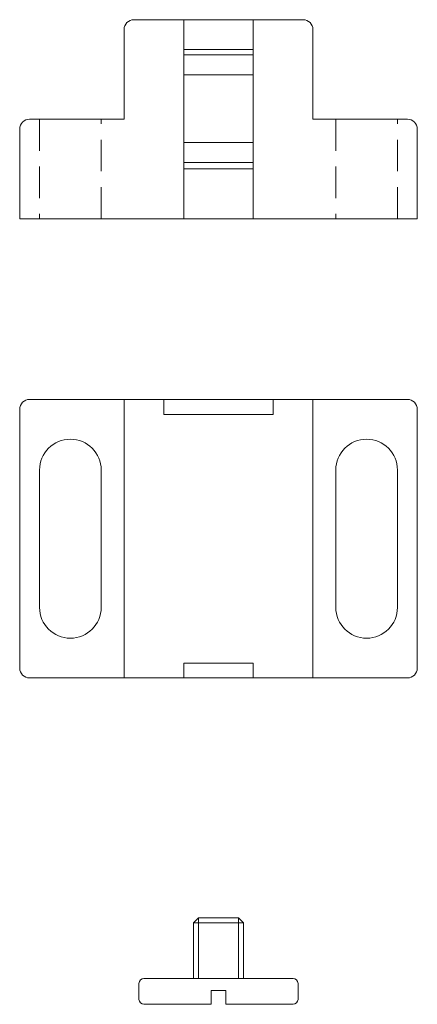
# Model space of a CAD drawing. Extents: x -5.1 to 34.9, y -39.9 to 59.1.
import ezdxf

# ---------------------------------------------------------------- set-up
doc = ezdxf.new("R2010")
doc.units = 0
doc.header["$LTSCALE"] = 25.4
doc.header["$MEASUREMENT"] = 0
doc.linetypes.add('HIDDEN2', pattern=[0.1875, 0.125, -0.0625])
for name, color, linetype in [('AM_0', 7, 'CONTINUOUS'), ('PROFILATI-IN-ALLUMINIO', 7, 'CONTINUOUS'), ('VARI', 7, 'CONTINUOUS')]:
    doc.layers.add(name, color=color, linetype=linetype)

msp = doc.modelspace()

# ---------------------------------------------------------------- linework, layer by layer
at = {"layer": 'AM_0', "color": 7, "linetype": 'Continuous', "lineweight": 0}
for p, q in [((11.4, 53.528), (18.4, 53.528)), ((11.4, 46.728), (11.4, 53.528)), ((11.4, 53.528), (11.4, 53.528)), ((11.4, 53.528), (18.4, 53.528)), ((11.4, 46.728), (11.4, 53.528)), ((11.4, 53.528), (11.4, 53.528)), ((18.4, 53.528), (18.4, 46.728)), ((18.4, 53.528), (18.4, 46.728)), ((18.4, 46.728), (11.4, 46.728)), ((18.4, 46.728), (11.4, 46.728))]:
    msp.add_line(p, q, dxfattribs=at)
at = {"layer": 'PROFILATI-IN-ALLUMINIO', "color": 7, "linetype": 'Continuous', "lineweight": 0}
for p, q in [((23.4, 59.066), (6.4, 59.066)), ((11.4, 59.066), (11.4, 44.066)), ((18.4, 44.066), (18.4, 59.066)), ((5.4, 58.066), (5.4, 49.066)), ((24.4, 49.066), (24.4, 58.066)), ((11.4, 56.066), (18.4, 56.066)), ((11.4, 55.528), (18.4, 55.528)), ((11.4, 53.528), (11.4, 55.528)), ((11.4, 55.528), (11.4, 55.528)), ((18.4, 55.528), (18.4, 53.528)), ((11.4, 53.528), (18.4, 53.528)), ((11.4, 46.728), (11.4, 53.528)), ((11.4, 53.528), (11.4, 53.528)), ((18.4, 53.528), (11.4, 53.528)), ((18.4, 53.528), (18.4, 46.728)), ((5.4, 49.066), (-4.1, 49.066)), ((33.9, 49.066), (24.4, 49.066)), ((-5.1, 48.066), (-5.1, 39.066)), ((34.9, 39.066), (34.9, 48.066)), ((11.4, 46.728), (18.4, 46.728)), ((11.4, 44.728), (11.4, 46.728)), ((11.4, 46.728), (11.4, 46.728)), ((18.4, 46.728), (11.4, 46.728)), ((18.4, 46.728), (18.4, 44.728)), ((18.4, 44.728), (11.4, 44.728)), ((11.4, 44.066), (11.4, 39.066)), ((11.4, 44.066), (18.4, 44.066)), ((18.4, 44.066), (18.4, 39.066)), ((-5.1, 39.066), (3.5, 39.066)), ((-5.1, 39.066), (-5.1, 39.066)), ((3.5, 39.066), (34.9, 39.066)), ((33.9, 20.9), (-4.1, 20.9)), ((-4.1, 20.9), (-4.1, 20.9)), ((5.4, 20.9), (5.4, -7.1)), ((9.4, 20.9), (9.4, 19.4)), ((20.4, 19.4), (20.4, 20.9)), ((24.4, 20.9), (24.4, -7.1)), ((-5.1, 19.9), (-5.1, -6.1)), ((34.9, -6.1), (34.9, 19.9)), ((9.4, 19.4), (20.4, 19.4)), ((-3.1, 13.8), (-3.1, 0)), ((3.1, 0), (3.1, 13.8)), ((26.7, 0), (26.7, 13.8)), ((32.9, 13.8), (32.9, 0)), ((-3.1, 0), (-3.1, 0)), ((32.9, 0), (32.9, 0)), ((11.4, -7.1), (11.4, -5.6)), ((11.4, -5.6), (18.4, -5.6)), ((18.4, -5.6), (18.4, -7.1)), ((-4.1, -7.1), (33.9, -7.1)), ((12.4, -31.699), (12.9, -31.199)), ((12.9, -31.199), (16.9, -31.199)), ((12.9, -31.699), (12.9, -31.199)), ((16.9, -31.199), (16.9, -37.299)), ((16.9, -31.199), (17.4, -31.699)), ((12.4, -31.699), (17.4, -31.699)), ((12.4, -37.299), (12.4, -31.699)), ((12.9, -37.299), (12.9, -31.699)), ((17.4, -31.699), (17.4, -37.299)), ((7.4, -37.299), (12.4, -37.299)), ((12.4, -37.299), (17.4, -37.299)), ((12.4, -37.299), (12.9, -37.299)), ((17.4, -37.299), (16.9, -37.299)), ((17.4, -37.299), (22.4, -37.299)), ((6.9, -39.399), (6.9, -37.799)), ((6.9, -37.799), (6.9, -37.799)), ((15.65, -38.499), (14.15, -38.499)), ((14.15, -38.499), (14.15, -39.899)), ((15.65, -39.899), (15.65, -38.499)), ((22.9, -37.799), (22.9, -39.399)), ((14.15, -39.899), (7.4, -39.899)), ((22.4, -39.899), (15.65, -39.899))]:
    msp.add_line(p, q, dxfattribs=at)
for centre, radius, start, end in [((6.4, 58.066), 1, 90, 180), ((23.4, 58.066), 1, 0, 90), ((-4.1, 48.066), 1, 90, 180), ((33.9, 48.066), 1, 0, 90), ((-4.1, 19.9), 1, 90, 180), ((33.9, 19.9), 1, 0, 90), ((0, 13.8), 3.1, 90, 180), ((0, 13.8), 3.1, 0, 90), ((29.8, 13.8), 3.1, 90, 180), ((29.8, 13.8), 3.1, 0, 90), ((0, 0), 3.1, 180, 270), ((0, 0), 3.1, 270, 360), ((29.8, 0), 3.1, 180, 270), ((29.8, 0), 3.1, 270, 360), ((-4.1, -6.1), 1, 180, 270), ((33.9, -6.1), 1, 270, 0), ((7.4, -37.799), 0.5, 90, 180), ((22.4, -37.799), 0.5, 0, 90), ((7.4, -39.399), 0.5, 180, 270), ((22.4, -39.399), 0.5, 270, 0)]:
    msp.add_arc(centre, radius, start, end, dxfattribs=at)
at = {"layer": 'VARI', "color": 7, "linetype": 'HIDDEN2', "lineweight": 0}
for p, q in [((-3.1, 49.066), (-3.1, 39.066)), ((3.1, 39.066), (3.1, 49.066)), ((26.7, 49.066), (26.7, 39.066)), ((32.9, 39.066), (32.9, 49.066)), ((-3.1, 39.066), (3.1, 39.066)), ((26.7, 39.066), (32.9, 39.066))]:
    msp.add_line(p, q, dxfattribs=at)

doc.saveas('drawing.dxf')
